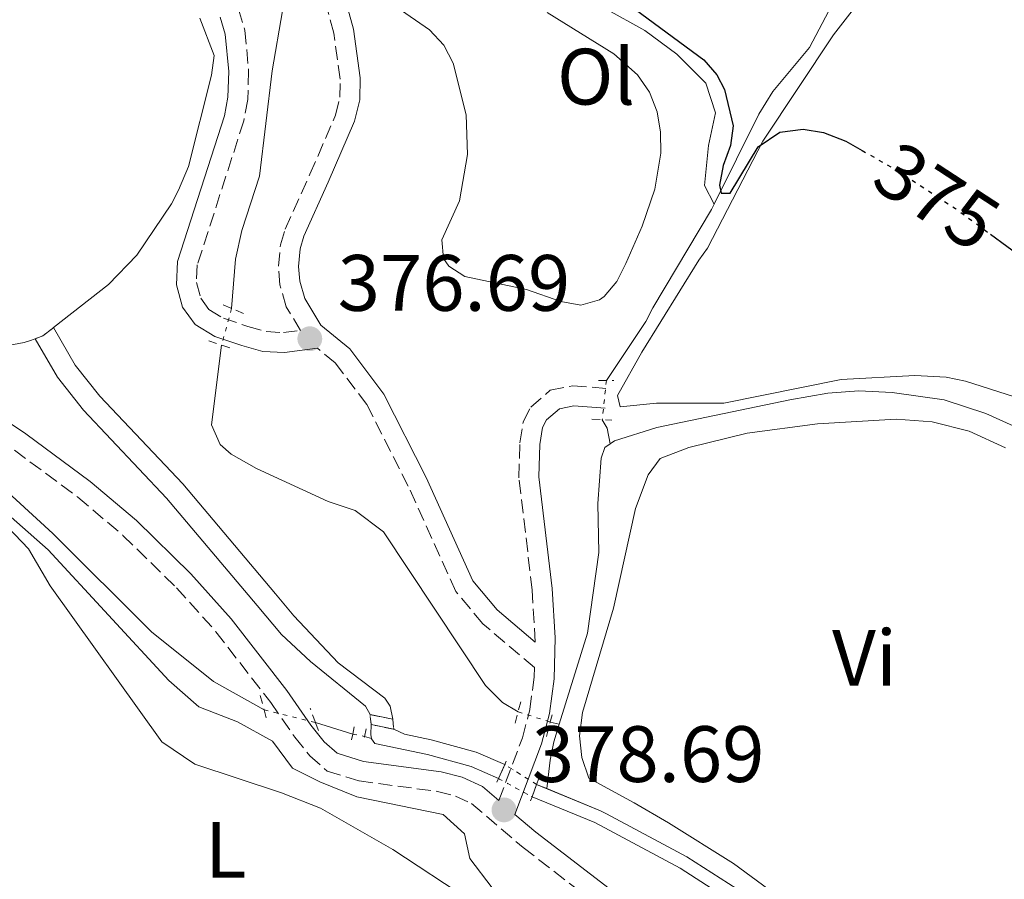
# Model space of a CAD drawing. Units: metres. Extents: x 605247 to 608737, y 4648254 to 4650619.
# Drawn here: x 607518 to 607641, y 4650353 to 4650461 of the extents above; entities that cross this region are included whole.
import ezdxf
from ezdxf.enums import TextEntityAlignment as Align

# ---------------------------------------------------------------- set-up
doc = ezdxf.new("R2010")
doc.units = ezdxf.units.M
doc.header["$MEASUREMENT"] = 0
for name, pattern in [('DGN Style 1', [1.045693079995523, 0.001739921930109024, -1.043953158065414]), ('DGN Style 2', [1.7399219301090239, 1.043953158065414, -0.6959687720436097]), ('DGN Style 3', [2.435890702152634, 1.739921930109024, -0.6959687720436097]), ('DGN Style 5', [1.217945351076317, 0.5219765790327072, -0.6959687720436097])]:
    doc.linetypes.add(name, pattern=pattern)
for name, color, linetype, lineweight in [('Acequia de obra', 4, 'Continuous', 0), ('Acequia de obra no vista', 4, 'DGN Style 5', 0), ('Acequia sin especificar', 4, 'Continuous', 0), ('Acequia sin especificar no vista', 4, 'DGN Style 5', 0), ('Balsa-alberca', 142, 'Continuous', 0), ('Camino', 7, 'DGN Style 3', 0), ('Canal de obra', 4, 'Continuous', 13), ('Canal de obra no visto', 4, 'DGN Style 1', 13), ('Cierre de canal-acequia', 4, 'DGN Style 5', 13), ('Cota de curva de nivel directora', 7, 'Continuous', 0), ('Cota de punto acotado terreno', 7, 'Continuous', 0), ('Curva de nivel directora', 30, 'Continuous', 30), ('Curva de nivel directora no vista', 30, 'DGN Style 5', 30), ('Curva de nivel intermedia', 30, 'Continuous', 0), ('Estanque', 4, 'Continuous', 0), ('Etiqueta de uso rústico', 92, 'Continuous', 0), ('Línea de cambio de uso (parcela vista)', 92, 'Continuous', 0), ('Margen derecho', 7, 'Continuous', 0), ('Pontón-alcantarilla (pasos de agua)', 1, 'DGN Style 2', 0), ('Punto acotado terreno (símbolo)', 7, 'Continuous', 0)]:
    doc.layers.add(name, color=color, linetype=linetype, lineweight=lineweight)
doc.styles.add('Style-Arial', font='arial.ttf')

# ---------------------------------------------------------------- blocks, each defined once
blk = doc.blocks.new('5PATER')
at = {"layer": 'Estanque', "linetype": 'Continuous', "lineweight": 0}
h = blk.add_hatch(color=51, dxfattribs=at)
edge = h.paths.add_edge_path()
edge.add_ellipse((0, 0), major_axis=(-0.1095731443231308, -0.1110710700762829), ratio=0.9994222409660317, start_angle=0, end_angle=360)

msp = doc.modelspace()

# ---------------------------------------------------------------- linework, layer by layer
at = {"layer": 'Acequia de obra', "color": 4, "linetype": 'Continuous', "lineweight": 0, "extrusion": (0.02541129749522173, -0.007835603518766833, 0.9996463721122116), "elevation": -20621.37584444187, "flags": 128}
msp.add_lwpolyline([(4622927.354507469, 789433.2536776762), (4622927.354507469, 789428.3649764167)], dxfattribs=at)
at = {"layer": 'Acequia de obra', "color": 4, "linetype": 'Continuous', "lineweight": 0, "extrusion": (0.01041361962651909, -0.002925174053646783, 0.9999414982302866), "elevation": -6898.144607822652, "flags": 128}
msp.add_lwpolyline([(607524.3282903187, 4650370.457549416), (607525.2183461959, 4650370.207548346)], dxfattribs=at)
at = {"layer": 'Acequia de obra', "color": 4, "linetype": 'Continuous', "lineweight": 0}
msp.add_polyline3d([(607392.9000000004, 4650396.34, 378.6300000000047), (607395.9699999997, 4650397.689999999, 378.6199999999953), (607417.8799999999, 4650406.5, 379.1499999999942), (607431.79, 4650412.630000001, 378.8099999999977), (607442.7999999998, 4650416.75, 378.6999999999971), (607455.04, 4650420.65, 378.929999999993), (607465.3899999997, 4650422.32, 378.5899999999965), (607472.0599999996, 4650422.66, 378.6999999999971), (607479.1799999997, 4650422.100000001, 378.4799999999959), (607486.2999999998, 4650420.66, 378.2599999999948), (607493.0899999999, 4650418.32, 378.3699999999953), (607501.7699999996, 4650413.539999999, 378.2599999999948), (607510.3399999999, 4650406.980000001, 378.3699999999953), (607522.1399999997, 4650396.189999999, 378.5899999999965), (607534.4900000002, 4650383.850000001, 378.3699999999953), (607542.2800000003, 4650377.619999999, 378.4799999999959), (607548.6299999999, 4650374.060000001, 378.4799999999959)], dxfattribs=at)
at = {"layer": 'Acequia de obra no vista', "color": 4, "linetype": 'DGN Style 5', "lineweight": 0, "extrusion": (0.001461569226023477, -0.000360293809195133, 0.9999988670012425), "elevation": -409.0470321562864, "flags": 128}
msp.add_lwpolyline([(607547.4279067982, 4650374.214459223), (607553.8779145249, 4650372.62445912)], dxfattribs=at)
at = {"layer": 'Acequia de obra no vista', "color": 4, "linetype": 'DGN Style 5', "lineweight": 0, "extrusion": (0.1497773868263314, -0.0297503027844966, 0.9882720545880606), "elevation": -46977.33165775926, "flags": 128}
msp.add_lwpolyline([(4679628.843965496, 306507.2962605465), (4679628.843965496, 306505.7900733073)], dxfattribs=at)
at = {"layer": 'Acequia sin especificar', "color": 4, "linetype": 'Continuous', "lineweight": 0, "extrusion": (-0.9013199612027728, -0.1671110088534134, 0.3996201174333274), "elevation": -1324618.849595782, "flags": 128}
msp.add_lwpolyline([(-4461716.18425074, 577867.7674165922), (-4461718.182503937, 577867.7019630588), (-4461719.334121511, 577866.7092511348)], dxfattribs=at)
at = {"layer": 'Acequia sin especificar', "color": 4, "linetype": 'Continuous', "lineweight": 0, "elevation": 377.3999999999942, "flags": 128}
msp.add_lwpolyline([(607584.5, 4650372.539999999), (607585.6399999997, 4650372.279999999)], dxfattribs=at)
at = {"layer": 'Acequia sin especificar', "color": 4, "linetype": 'Continuous', "lineweight": 0}
for points in [[(607605.0800000001, 4650437.5, 374.8000000000029), (607610.6699999999, 4650448.779999999, 374.6900000000023), (607612.4100000003, 4650451.609999999, 374.6300000000047), (607617.0300000003, 4650457.15, 374.570000000007), (607619.7999999998, 4650462.439999999, 374.5099999999948), (607621.6600000003, 4650465.279999999, 374.4499999999971), (607633.9199999999, 4650480.970000001, 374.4499999999971), (607639.0199999996, 4650488.430000001, 374.3899999999995), (607641.4400000004, 4650491.600000001, 373.8999999999942)], [(607544.5599999996, 4650424.41, 376.9799999999959), (607545.0300000003, 4650430.619999999, 376.8000000000029), (607545.8499999996, 4650434.199999999, 376.8000000000029), (607548.04, 4650441, 376.679999999993), (607549.6600000003, 4650454.220000001, 376.3800000000047), (607550.9299999997, 4650461.74, 376.4400000000023), (607551.0199999996, 4650463.84, 376.8000000000029)], [(607591.5499999998, 4650415.4, 375), (607596.4900000002, 4650422.77, 375.25), (607597.3700000001, 4650424.49, 375.179999999993), (607604.7300000006, 4650436.810000001, 374.8099999999977), (607605.0800000001, 4650437.5, 374.8000000000029)], [(607592.0199999996, 4650407.439999999, 375.9700000000012), (607592.5499999998, 4650407.83, 375.9400000000023), (607597.8899999997, 4650409.49, 375.8800000000047), (607614.5499999998, 4650412.970000001, 375.820000000007), (607619.3300000001, 4650413.800000001, 375.7599999999948), (607623.1799999997, 4650414.09, 375.7599999999948), (607627.3799999999, 4650413.890000001, 375.7599999999948), (607633.9000000004, 4650412.939999999, 375.6999999999971), (607639.1399999997, 4650411.26, 375.7599999999948), (607649.4199999999, 4650406.609999999, 375.7599999999948), (607652.8099999996, 4650405.57, 375.7599999999948), (607659.8899999997, 4650405.050000001, 375.5800000000018), (607667.3300000001, 4650405.380000001, 375.5800000000018), (607671.8399999999, 4650405.130000001, 375.5200000000041), (607682.6799999997, 4650403.880000001, 375.4600000000065), (607711.7000000002, 4650397.779999999, 375.3300000000018), (607712.9800000006, 4650399.01, 375.2100000000065), (607720.2999999998, 4650408.119999999, 375.0899999999965), (607729.9000000004, 4650421.26, 374.3000000000029), (607730.4199999999, 4650421.75, 374.3000000000029)], [(607580.4699999997, 4650373.83, 377.6499999999942), (607578.5099999999, 4650375.01, 377.6499999999942), (607576.4000000004, 4650377.109999999, 377.5299999999988), (607563.5800000001, 4650396.390000001, 377.3500000000058), (607560.0499999998, 4650399.060000001, 377.3500000000058), (607556.6799999997, 4650400.210000001, 377.3500000000058), (607547.6600000003, 4650404.34, 377.2299999999959), (607544.5199999996, 4650406.130000001, 377.2299999999959), (607543.1299999999, 4650407.350000001, 377.2299999999959), (607542.0499999998, 4650409.810000001, 377.1699999999983), (607543.29, 4650419.82, 376.9799999999959)], [(607585.6399999997, 4650372.279999999, 377.3999999999942), (607589.1699999999, 4650383.699999999, 377.0399999999936), (607590.5899999999, 4650393.810000001, 376.7299999999959), (607590.4800000006, 4650399.939999999, 376.3699999999953), (607590.8799999999, 4650405.640000001, 376.0599999999977), (607591.3600000005, 4650406.960000001, 376), (607592.0199999996, 4650407.439999999, 375.9700000000012)], [(607584.0800000001, 4650364.189900001, 378.6499999999942), (607584.5, 4650367.76, 378.6499999999942), (607584.9600000001, 4650370.060000001, 377.4700000000012), (607585.6399999997, 4650372.279999999, 377.3999999999942)]]:
    msp.add_polyline3d(points, dxfattribs=at)
at = {"layer": 'Acequia sin especificar no vista', "color": 4, "linetype": 'DGN Style 5', "lineweight": 0, "flags": 128}
for points, elevation in [([(607544.5599999996, 4650424.41), (607543.29, 4650419.82)], 376.9799999999959), ([(607591.5499999998, 4650415.4), (607591.0300000003, 4650410.460000001)], 375)]:
    msp.add_lwpolyline(points, dxfattribs=dict(at, elevation=elevation))
at = {"layer": 'Acequia sin especificar no vista', "color": 4, "linetype": 'DGN Style 5', "lineweight": 0, "extrusion": (0.05617124699928651, -0.01798037435900512, 0.9982592334401196), "elevation": -49109.91712089924, "flags": 128}
msp.add_lwpolyline([(4614228.583740698, 837623.8546773263), (4614228.583740698, 837619.6158685309)], dxfattribs=at)
at = {"layer": 'Balsa-alberca', "color": 142, "linetype": 'Continuous', "lineweight": 0, "flags": 128}
for points, elevation in [([(607540.5700000003, 4650460.810000001), (607542.3499999996, 4650456.140000001), (607542.04, 4650453.66), (607539.1299999999, 4650442.230000001), (607537.8799999999, 4650439.24), (607537.0199999996, 4650437.560000001), (607532.6799999997, 4650431.100000001), (607529.1200000001, 4650427.430000001), (607522.2199999997, 4650422.02), (607522.2199999997, 4650422.02), (607522.0999999996, 4650421.92), (607520.8899999997, 4650420.970000001), (607519.9199999999, 4650420.619999999), (607519.2000000002, 4650420.369999999), (607518.54, 4650420.130000001), (607515.8600000005, 4650419.66), (607513.0499999998, 4650419.74), (607510.5499999998, 4650420.300000001), (607498.3099999996, 4650425.430000001), (607486.4600000001, 4650429.42), (607472.8200000003, 4650434.859999999), (607467.3700000001, 4650436.310000001), (607464.7000000002, 4650436.640000001), (607446.4000000004, 4650436.560000001)], 377.4400000000028), ([(607540.5700000003, 4650460.810000001), (607542.3499999996, 4650456.140000001), (607542.04, 4650453.66), (607539.1299999999, 4650442.230000001), (607537.8799999999, 4650439.24), (607537.0199999996, 4650437.560000001), (607532.6799999997, 4650431.100000001), (607529.1200000001, 4650427.430000001), (607522.2199999997, 4650422.02)], 377.4400000000026), ([(607519.9199999999, 4650420.619999999), (607519.2000000002, 4650420.369999999), (607518.54, 4650420.130000001), (607515.8600000005, 4650419.66), (607513.0499999998, 4650419.74), (607510.5499999998, 4650420.300000001), (607498.3099999996, 4650425.430000001), (607486.4600000001, 4650429.42), (607472.8200000003, 4650434.859999999), (607467.3700000001, 4650436.310000001), (607464.7000000002, 4650436.640000001), (607446.4000000004, 4650436.560000001)], 377.4400000000026)]:
    msp.add_lwpolyline(points, dxfattribs=dict(at, elevation=elevation))
at = {"layer": 'Camino', "color": 7, "linetype": 'DGN Style 3', "lineweight": 0}
for points in [[(607545.4200000021, 4650461.960000004, 377.8399999999965), (607546.229999999, 4650459.32, 377.9999999999999), (607546.6900000017, 4650454.220000001, 378.2200000000012), (607546.589999999, 4650450.63, 378.1000000000058), (607546.1000000016, 4650447.970000001, 377.9999999999999), (607540.2399999988, 4650429.870000003, 378.1100000000007), (607540.1400000004, 4650427.670000004, 378.1100000000007), (607540.6900000003, 4650425.690000002, 377.7700000000041), (607541.7099999995, 4650424.270000001, 377.6300000000047), (607543.52, 4650423.2, 377.2700000000042), (607546.5799999977, 4650422.16, 376.9700000000011), (607548.870000001, 4650421.510000003, 376.929999999993), (607551.0700000004, 4650421.390000002, 376.8800000000046), (607553.2099999995, 4650421.670000004, 376.8099999999976), (607551.4100000003, 4650424.630000001, 376.9900000000054), (607550.61, 4650427.359999999, 376.8999999999941), (607550.4200000024, 4650429.710000001, 376.8800000000046), (607550.6900000004, 4650432.390000001, 377.2599999999948), (607551.2800000005, 4650434.370000001, 377.550000000003), (607554.3799999985, 4650441.260000003, 378.3600000000007), (607557.6000000016, 4650448.680000001, 378.3300000000018), (607558.1299999993, 4650450.899999999, 378.2599999999948), (607558.1700000016, 4650453.190000001, 378.1600000000034), (607557.359999998, 4650458.949999999, 377.4900000000052), (607555.9499999998, 4650464.210000001, 377.0500000000029)], [(607578.0599999981, 4650362.680000001, 379.1000000000058), (607581.0199999998, 4650370.559999999, 377.8500000000059), (607581.9499999996, 4650374.100000001, 377.4400000000023), (607582.4899999981, 4650378.190000002, 377.2200000000012), (607582.5199999994, 4650379.370000003, 377.2299999999959), (607576.0599999975, 4650384.870000001, 377.0599999999978), (607572.66, 4650388.920000004, 377), (607566.69, 4650402.13, 376.9900000000054), (607561.5199999999, 4650412.350000002, 376.8800000000046), (607557.5599999991, 4650417.59, 376.7700000000041), (607555.3099999984, 4650419.430000002, 376.7500000000001)], [(607582.62, 4650382.570000002, 377.1900000000023), (607582.249999999, 4650389.070000002, 376.5800000000018), (607580.579999997, 4650403.170000004, 376.4400000000023), (607580.6999999977, 4650407.580000003, 376.4400000000023), (607581.1400000004, 4650410.289999999, 376.6000000000058), (607582.0599999991, 4650412.04, 376.6600000000035), (607584.5100000009, 4650414.149999999, 376.3399999999965), (607587.3200000006, 4650414.730000001, 375.9900000000054), (607591.61, 4650414.38, 375.7700000000042)], [(607517.3199999993, 4650406.649999999, 378.0299999999988), (607525.280000001, 4650400.739999998, 378.4700000000012), (607530.9299999992, 4650395.950000001, 378.7599999999949), (607537.6399999993, 4650389.38, 378.6600000000035), (607542.5900000002, 4650383.870000003, 378.479999999996), (607549.4600000011, 4650375, 378.4400000000023), (607552.4699999974, 4650370.649999999, 378.8899999999995), (607554.3500000017, 4650368.309999999, 378.6600000000035), (607556.530000001, 4650366.390000001, 378.7400000000054), (607560.5499999998, 4650365.15, 378.770000000004), (607570.3700000013, 4650363.830000004, 379.2200000000012), (607572.6099999987, 4650363.25, 379.0899999999966), (607574.6400000005, 4650362.309999999, 378.8899999999995), (607581.109999999, 4650356.800000002, 379.2200000000012), (607591.4299999989, 4650348.84, 379.7799999999988), (607602.7999999992, 4650339.79, 380.8899999999994), (607605.9699999987, 4650336.260000003, 381.300000000003), (607611.2800000019, 4650327.460000004, 382.429999999993), (607613.2699999989, 4650323.07, 382.979999999996), (607616.7199999979, 4650312.790000001, 383.7899999999936)]]:
    msp.add_polyline3d(points, dxfattribs=at)
at = {"layer": 'Canal de obra', "color": 4, "linetype": 'Continuous', "lineweight": 13}
for points in [[(607564.75, 4650372.9, 377.8800000000047), (607564.75, 4650372.9, 378.0899999999965), (607561.9199999999, 4650373.470000001, 377.8699999999953), (607561.3399999999, 4650374.529999999, 377.679999999993), (607554.4400000004, 4650380.119999999, 377.5599999999977), (607550.8200000003, 4650383.52, 377.5399999999936), (607547.7599999999, 4650387.15, 377.5399999999936), (607536.4100000003, 4650400.609999999, 377.5399999999936), (607525.9900000002, 4650411.640000001, 378.0099999999948), (607522.7199999997, 4650415.789999999, 377.9400000000023), (607519.9199999999, 4650420.619999999, 377.4400000000023), (607520.8899999997, 4650420.970000001, 377.4400000000023), (607522.0999999996, 4650421.92, 377.4400000000023), (607522.2199999997, 4650422.02, 377.4400000000023), (607524.9500000002, 4650417.310000001, 377.9400000000023), (607528.0300000003, 4650413.4, 378.0099999999948), (607538.4199999999, 4650402.4, 377.5399999999936), (607550.04, 4650388.619999999, 377.5399999999936), (607552.3700000001, 4650385.859999999, 377.5399999999936), (607557.9000000004, 4650379.970000001, 377.6699999999983), (607563.7699999996, 4650375.52, 377.929999999993), (607564.4400000004, 4650374.52, 377.929999999993)], [(607578.7999999998, 4650367.210000001, 378.5399999999936), (607578.0199999996, 4650365.439999999, 378.7799999999988), (607574.5899999999, 4650366.949999999, 378.320000000007), (607569.0999999996, 4650368.449999999, 377.9799999999959), (607562.5199999996, 4650369.859999999, 377.9799999999959), (607562.1100000005, 4650370.449999999, 378.1100000000006), (607562.0099999999, 4650370.970000001, 378.0099999999948), (607562.0700000003, 4650372.220000001, 377.9199999999983), (607564.8899999997, 4650371.640000001, 377.9799999999959), (607566.2400000002, 4650371.029999999, 377.9799999999959), (607569.5599999996, 4650370.32, 377.9799999999959), (607575.2300000006, 4650368.76, 378.320000000007)]]:
    msp.add_polyline3d(points, close=True, dxfattribs=at)
for points in [[(607522.2199999997, 4650422.02, 377.4400000000023), (607524.9500000002, 4650417.310000001, 377.9400000000023), (607528.0300000003, 4650413.4, 378.0099999999948), (607538.4199999999, 4650402.4, 377.5399999999936), (607550.04, 4650388.619999999, 377.5399999999936), (607552.3700000001, 4650385.859999999, 377.5399999999936), (607557.9000000004, 4650379.970000001, 377.6699999999983), (607563.7699999996, 4650375.52, 377.929999999993), (607564.4400000004, 4650374.52, 377.929999999993), (607564.75, 4650372.9, 377.8800000000047)], [(607561.9199999999, 4650373.470000001, 377.8399999999965), (607561.3399999999, 4650374.529999999, 377.679999999993), (607554.4400000004, 4650380.119999999, 377.5599999999977), (607550.8200000003, 4650383.52, 377.5399999999936), (607547.7599999999, 4650387.15, 377.5399999999936), (607536.4100000003, 4650400.609999999, 377.5399999999936), (607525.9900000002, 4650411.640000001, 378.0099999999948), (607522.7199999997, 4650415.789999999, 377.9400000000023), (607519.9199999999, 4650420.619999999, 377.4400000000023)], [(607562.0700000003, 4650372.220000001, 377.9199999999983), (607562.0099999999, 4650370.970000001, 378.0099999999948), (607562.1100000005, 4650370.449999999, 378.1100000000006), (607562.5199999996, 4650369.859999999, 377.9799999999959), (607569.0999999996, 4650368.449999999, 377.9799999999959), (607574.5899999999, 4650366.949999999, 378.320000000007), (607578.0199999996, 4650365.439999999, 378.5399999999936)], [(607578.7999999998, 4650367.210000001, 378.5399999999936), (607575.2300000006, 4650368.76, 378.320000000007), (607569.5599999996, 4650370.32, 377.9799999999959), (607566.2400000002, 4650371.029999999, 377.9799999999959), (607564.8899999997, 4650371.640000001, 378.0399999999936)], [(607641.4800000006, 4650344.210000001, 378.5599999999977), (607630.2999999998, 4650337.730000001, 378.5599999999977), (607625.7599999999, 4650337.180000001, 378.6199999999953), (607623.2999999998, 4650338.33, 378.6199999999953), (607607.9900000002, 4650349.58, 378.5), (607600.79, 4650354.199999999, 378.4400000000023), (607590.1100000005, 4650359.92, 378.4400000000023), (607582.2199999997, 4650363.17, 378.5), (607582.79, 4650364.720000001, 378.6100000000006), (607590.8200000003, 4650361.42, 378.6000000000058), (607591.5800000001, 4650361.02, 378.6000000000058), (607601.6299999999, 4650355.630000001, 378.6000000000058), (607608.9299999997, 4650350.939999999, 378.6600000000035), (607620.7699999996, 4650342.07, 378.7899999999936), (607624.1200000001, 4650339.77, 378.7899999999936), (607626.0300000003, 4650338.880000001, 378.7899999999936), (607629.7599999999, 4650339.34, 378.7200000000012), (607640.7199999997, 4650345.680000001, 378.7200000000012), (607643.3300000001, 4650346.869999999, 378.7200000000012)], [(607582.79, 4650364.720000001, 378.6600000000035), (607584.0800000001, 4650364.189900001, 378.6503999999986), (607590.8200000003, 4650361.42, 378.6000000000058), (607591.5800000001, 4650361.02, 378.6000000000058), (607601.6299999999, 4650355.630000001, 378.6000000000058), (607608.9299999997, 4650350.939999999, 378.6600000000035), (607620.7699999996, 4650342.07, 378.7899999999936), (607624.1200000001, 4650339.77, 378.7899999999936), (607626.0300000003, 4650338.880000001, 378.7899999999936), (607629.7599999999, 4650339.34, 378.7200000000012), (607640.7199999997, 4650345.680000001, 378.7200000000012), (607643.3300000001, 4650346.869999999, 378.7200000000012)], [(607582.2199999997, 4650363.17, 378.5), (607590.1100000005, 4650359.92, 378.4400000000023), (607600.79, 4650354.199999999, 378.4400000000023), (607607.9900000002, 4650349.58, 378.5), (607623.2999999998, 4650338.33, 378.6199999999953), (607625.7599999999, 4650337.180000001, 378.6199999999953), (607630.2999999998, 4650337.730000001, 378.5599999999977), (607641.4800000006, 4650344.210000001, 378.5599999999977)]]:
    msp.add_polyline3d(points, dxfattribs=at)
at = {"layer": 'Canal de obra no visto', "color": 4, "linetype": 'DGN Style 5', "lineweight": 0, "extrusion": (-0.007555738816231903, 0.06296448997513888, 0.9979871661565151), "elevation": 288594.894021119, "flags": 128}
msp.add_lwpolyline([(-1157303.932723184, -4535686.73860115), (-1157303.932723184, -4535688.000108186)], dxfattribs=at)
at = {"layer": 'Canal de obra no visto', "color": 4, "linetype": 'DGN Style 5', "lineweight": 0, "extrusion": (-0.01382759210415173, 0.1244483292011059, 0.9921297349921806), "elevation": 570704.8860114997, "flags": 128}
msp.add_lwpolyline([(-1117396.497890683, -4518940.603379793), (-1117396.497890683, -4518939.325569165)], dxfattribs=at)
at = {"layer": 'Canal de obra no visto', "color": 4, "linetype": 'DGN Style 5', "lineweight": 0, "extrusion": (-0.02163833190418259, 0.01350362066136316, 0.999674664489122), "elevation": 50028.21985503253, "flags": 128}
msp.add_lwpolyline([(-4266836.747731097, -1945931.747142724), (-4266836.747731097, -1945936.451885012)], dxfattribs=at)
at = {"layer": 'Canal de obra no visto', "color": 4, "linetype": 'DGN Style 5', "lineweight": 0, "extrusion": (0.007370457630741644, -0.003983556860809647, 0.9999649031986324), "elevation": -13668.34038554737, "flags": 128}
msp.add_lwpolyline([(607558.7265522656, 4650347.889081777), (607562.9267330033, 4650345.619063767)], dxfattribs=at)
at = {"layer": 'Canal de obra no visto', "color": 4, "linetype": 'DGN Style 1', "lineweight": 13}
for points in [[(607564.8899999997, 4650371.640000001, 378.0399999999936), (607564.8899999997, 4650371.640000001, 377.9799999999959), (607562.0700000003, 4650372.220000001, 378.320000000007), (607561.9199999999, 4650373.470000001, 377.8399999999965), (607564.75, 4650372.9, 378.0899999999965)], [(607582.79, 4650364.720000001, 378.6600000000035), (607582.79, 4650364.720000001, 378.6100000000006), (607582.2199999997, 4650363.17, 378.7100000000065), (607578.0199999996, 4650365.439999999, 378.5399999999936), (607578.7999999998, 4650367.210000001, 378.5399999999936)]]:
    msp.add_polyline3d(points, close=True, dxfattribs=at)
at = {"layer": 'Cierre de canal-acequia', "color": 4, "linetype": 'DGN Style 5', "lineweight": 13, "elevation": 377.4400000000023, "flags": 128}
msp.add_lwpolyline([(607522.2199999997, 4650422.02), (607522.0999999996, 4650421.92), (607520.8899999997, 4650420.970000001), (607519.9199999999, 4650420.619999999)], dxfattribs=at)
at = {"layer": 'Curva de nivel directora', "color": 30, "linetype": 'Continuous', "lineweight": 30, "elevation": 375, "flags": 128}
for points in [[(607577.8999999993, 4650474.710000002), (607603.7600000004, 4650455.600000001), (607605.3899999998, 4650453.740000002), (607606.3699999988, 4650451.900000002), (607607.4599999996, 4650447.34), (607607.110000001, 4650444.850000001), (607606.1900000002, 4650442.34), (607605.7299999995, 4650439.900000001), (607605.9399999997, 4650438.859999999), (607607.0799999996, 4650438.859999999), (607610.589999999, 4650444.670000001), (607613.28, 4650446.54), (607616.2300000006, 4650446.890000001), (607618.7699999996, 4650446.49), (607621.5900000005, 4650445.390000001), (607623.6, 4650444.240000002)], [(607639.6900000009, 4650433.740000002), (607647.8799999984, 4650427.699999999)]]:
    msp.add_lwpolyline(points, dxfattribs=at)
at = {"layer": 'Curva de nivel directora no vista', "color": 30, "linetype": 'DGN Style 5', "lineweight": 30, "elevation": 375, "flags": 128}
msp.add_lwpolyline([(607623.6, 4650444.240000002), (607628.0999999993, 4650441.670000002), (607635.3099999999, 4650436.960000002), (607639.6900000009, 4650433.740000002)], dxfattribs=at)
at = {"layer": 'Curva de nivel intermedia', "color": 30, "linetype": 'Continuous', "lineweight": 0, "elevation": 380.0000000000001, "flags": 128}
msp.add_lwpolyline([(607511.1400000012, 4650403.309999999), (607521.5500000004, 4650394.130000002), (607536.6900000017, 4650377.73), (607540.4500000011, 4650374.439999999), (607545.2900000003, 4650372.550000001), (607549.6700000013, 4650370.15), (607552.2100000004, 4650366.75), (607555.6200000013, 4650365.05), (607560.2500000005, 4650363.160000001), (607571.0900000011, 4650360.939999999), (607573.7400000019, 4650358.519999999), (607574.4400000015, 4650355.409999999), (607577.2100000009, 4650351.75)], dxfattribs=at)
at = {"layer": 'Línea de cambio de uso (parcela vista)', "color": 92, "linetype": 'Continuous', "lineweight": 0}
for points in [[(607643.7800000003, 4650413, 374.7299999999959), (607636.5700000003, 4650415.279999999, 375.320000000007), (607634.1399999997, 4650415.789999999, 375.4600000000065), (607630.2400000002, 4650416.01, 375.5), (607620.9900000002, 4650415.49, 375.2799999999988), (607606.2800000003, 4650412.539999999, 375.7200000000012), (607597.8399999999, 4650412.529999999, 375.7200000000012), (607593.29, 4650412.08, 375.7599999999948), (607592.9400000004, 4650413.51, 374.9499999999971), (607596, 4650418.939999999, 375.0899999999965), (607603.1200000001, 4650430.49, 374.9499999999971), (607604.2199999997, 4650431.970000001, 374.9100000000035), (607611.1500000004, 4650445.380000001, 374.8099999999977), (607620.0199999996, 4650458.720000001, 374.8099999999977), (607637.3300000001, 4650481.029999999, 374.3600000000006), (607646.0499999998, 4650493.199999999, 373.4600000000065)], [(607568.4199999999, 4650480.289999999, 374.8399999999965), (607570.7800000003, 4650478.460000001, 374.8500000000058), (607579.4299999997, 4650472.26, 374.9700000000012), (607591.4000000004, 4650462.039999999, 374.9700000000012), (607596.3700000001, 4650459.289999999, 375.0399999999936), (607600.3799999999, 4650456.310000001, 375.1000000000058), (607604.0300000003, 4650452.689999999, 375.1000000000058), (607605.2400000002, 4650448.939999999, 375.1000000000058), (607604.3700000001, 4650444.850000001, 375.1000000000058), (607603.8300000001, 4650439.850000001, 375.179999999993), (607605.0800000001, 4650437.5, 374.8000000000029)], [(607584.1399999997, 4650461.560000001, 375.9900000000052), (607592.4699999997, 4650456.350000001, 376.4600000000065), (607595.4400000004, 4650453.74, 376.6600000000035), (607596.9699999997, 4650451.529999999, 376.7400000000052), (607597.9100000003, 4650449.09, 376.8000000000029), (607598.3399999999, 4650446.52, 376.8500000000058), (607598.3600000005, 4650443.91, 376.8800000000047), (607597.6200000001, 4650439.4, 376.8800000000047), (607596.0300000003, 4650434.720000001, 376.5599999999977), (607593.9699999997, 4650430.07, 376.4700000000012), (607592.8399999999, 4650427.789999999, 376.570000000007), (607591.25, 4650425.91, 376.6499999999942), (607590.6699999999, 4650425.49, 376.6600000000035), (607588.3399999999, 4650424.850000001, 376.6300000000047), (607585.8200000003, 4650425.300000001, 376.5299999999988), (607581.54, 4650426.789999999, 376.4400000000023), (607573.7999999998, 4650428.42, 377.5099999999948), (607571.8099999996, 4650429.730000001, 377.7700000000041), (607571.1100000005, 4650430.699999999, 377.7700000000041), (607570.9100000003, 4650433.02, 377.6499999999942), (607573.1200000001, 4650437.9, 377.3600000000006), (607574.1500000004, 4650443.74, 377.1100000000006), (607573.9800000006, 4650448.720000001, 377.2899999999936), (607572.3399999999, 4650455.189999999, 377.3600000000006), (607571.1500000004, 4650457.430000001, 377.3600000000006), (607569.3600000005, 4650459.380000001, 377.3300000000018), (607565.2000000002, 4650462.26, 377.2299999999959)], [(607641.5700000003, 4650406.939999999, 378.6300000000047), (607637.0300000003, 4650409.02, 378.6300000000047), (607632.4100000003, 4650410.199999999, 378.6300000000047), (607627.8600000005, 4650410.52, 378.6300000000047), (607618, 4650409.939999999, 378.6300000000047), (607609.2000000002, 4650408.779999999, 378.6300000000047), (607601.8700000001, 4650406.960000001, 378.6300000000047), (607598.2999999998, 4650405.600000001, 378.6300000000047), (607596.7699999996, 4650403.529999999, 378.6300000000047), (607595.2100000001, 4650399.310000001, 378.6300000000047), (607592.4400000004, 4650386.83, 378.6300000000047), (607588.54, 4650373.720000001, 378.6300000000047), (607588.1799999997, 4650370.800000001, 378.570000000007), (607588.4600000001, 4650368.09, 378.5099999999948), (607589.3399999999, 4650365.52, 378.4600000000065), (607595.0300000003, 4650362.41, 377.6900000000023), (607599.3399999999, 4650359.880000001, 377.5599999999977), (607607.5, 4650354.789999999, 377.6699999999983), (607615.54, 4650348.869999999, 377.5800000000018)], [(607515.6399999997, 4650397.91, 380.9600000000065), (607519.0800000001, 4650394.26, 381.0200000000041), (607521.8099999996, 4650389.619999999, 381.0200000000041), (607535.79, 4650370.039999999, 380.8999999999942), (607539.9600000001, 4650367.27, 380.7799999999988), (607550.8099999996, 4650363.67, 380.8399999999965), (607555.6799999997, 4650361.730000001, 380.8399999999965), (607564.79, 4650356.57, 380.9499999999971), (607574.4400000004, 4650350.180000001, 381.0800000000018), (607578.9100000003, 4650347.92, 381.0800000000018), (607583.7699999996, 4650346.01, 381.1999999999971), (607594.2000000002, 4650342.640000001, 381.4499999999971), (607598.5099999999, 4650340.109999999, 381.5500000000029), (607599.5, 4650339.210000001, 381.570000000007), (607600.5499999998, 4650337.680000001, 381.6300000000047), (607604, 4650334.430000001, 382.0599999999977), (607604.6399999997, 4650332.600000001, 382.179999999993), (607604.2800000003, 4650331.17, 382.2400000000052), (607601.6799999997, 4650330.380000001, 382.2400000000052), (607596.7400000002, 4650331.730000001, 382.179999999993), (607592.2599999999, 4650330.960000001, 382.179999999993), (607577.9900000002, 4650324.930000001, 382.4799999999959), (607575.0300000003, 4650323.689999999, 382.0599999999977), (607565.8600000005, 4650322.99, 383.1999999999971)]]:
    msp.add_polyline3d(points, dxfattribs=at)
at = {"layer": 'Margen derecho', "color": 7, "linetype": 'Continuous', "lineweight": 0}
for points in [[(607582.62, 4650382.570000002, 377.1900000000023), (607577.839999999, 4650386.63, 377.0599999999978), (607574.7899999979, 4650390.260000003, 377), (607568.9400000008, 4650403.210000001, 376.9900000000054), (607563.6499999978, 4650413.680000001, 376.8800000000046), (607559.3699999996, 4650419.34, 376.7700000000041), (607555.7499999988, 4650422.300000002, 376.6600000000035), (607553.7199999992, 4650425.649999998, 376.9900000000054), (607553.0899999988, 4650427.82, 376.8999999999941), (607552.9300000002, 4650429.690000003, 376.8800000000046), (607553.1499999971, 4650431.91, 377.2599999999948), (607553.6299999976, 4650433.489999998, 377.550000000003), (607556.6700000018, 4650440.239999998, 378.3600000000007), (607559.98, 4650447.890000002, 378.3300000000018), (607560.6200000015, 4650450.59, 378.2599999999948), (607560.6700000005, 4650453.340000002, 378.1600000000034), (607559.8199999989, 4650459.45, 377.4900000000052), (607558.3399999993, 4650464.930000001, 377.0500000000029), (607557.8500000021, 4650466.41, 376.9900000000054)], [(607555.3099999984, 4650419.430000002, 376.7500000000001), (607551.1700000011, 4650418.88, 376.8800000000046), (607548.4499999986, 4650419.030000002, 376.929999999993), (607545.8400000001, 4650419.770000001, 376.9700000000011), (607542.4699999974, 4650420.920000002, 377.2700000000042), (607539.9899999985, 4650422.390000001, 377.6300000000047), (607538.4100000004, 4650424.59, 377.7700000000041), (607537.629999998, 4650427.38, 378.1100000000007), (607537.7600000021, 4650430.31, 378.1100000000007), (607543.670000002, 4650448.590000002, 377.9999999999999), (607544.1000000011, 4650450.899999999, 378.1000000000058), (607544.1900000006, 4650454.140000002, 378.2200000000012), (607543.7600000014, 4650458.830000003, 377.9999999999999), (607543.1099999987, 4650460.940000001, 377.8399999999965)], [(607443.1900000017, 4650429.290000001, 377.7400000000051), (607451.1099999987, 4650431.120000001, 378.2200000000012), (607456.2399999985, 4650431.7, 378.2599999999948), (607461.4200000018, 4650431.56, 378.2400000000052), (607466.7899999986, 4650430.870000001, 378.1799999999931), (607477.6799999983, 4650428.440000001, 377.9999999999999), (607492.0599999973, 4650423.739999998, 378.0899999999965), (607502.1700000013, 4650419.030000002, 378.0899999999965), (607510.8700000007, 4650413.960000002, 378.0099999999949), (607518.7499999999, 4650408.7, 378.0299999999988), (607526.839999999, 4650402.700000001, 378.4700000000012), (607532.6099999979, 4650397.800000002, 378.7599999999949), (607539.4499999997, 4650391.109999999, 378.6600000000035), (607544.5100000004, 4650385.470000001, 378.479999999996), (607551.4799999995, 4650376.480000001, 378.4400000000023), (607554.4699999979, 4650372.149999999, 378.8899999999995), (607556.1599999999, 4650370.040000001, 378.6600000000035), (607557.7800000005, 4650368.620000001, 378.7400000000054), (607561.0799999974, 4650367.600000001, 378.770000000004), (607570.8500000018, 4650366.29, 379.2200000000012), (607573.4600000002, 4650365.620000003, 379.0899999999966), (607575.9999999994, 4650364.440000001, 378.8899999999995), (607578.0599999981, 4650362.680000001, 379.1000000000058)], [(607619.3500000008, 4650312.430000001, 383.8300000000017), (607615.6000000001, 4650323.980000001, 382.979999999996), (607613.4999999991, 4650328.63, 382.429999999993), (607607.9899999971, 4650337.760000003, 381.300000000003), (607604.5199999983, 4650341.620000003, 380.8899999999994), (607592.9699999989, 4650350.809999999, 379.7799999999988), (607582.6900000017, 4650358.739999999, 379.2200000000012), (607580.0799999987, 4650360.960000001, 379.2400000000052), (607583.3999999979, 4650369.800000002, 377.8500000000059), (607584.4100000004, 4650373.61, 377.4400000000023), (607584.9800000003, 4650377.980000002, 377.2200000000012), (607585.1299999979, 4650383.100000003, 376.9400000000024), (607584.739999999, 4650389.300000001, 376.5800000000018), (607583.0899999995, 4650403.289999999, 376.4400000000023), (607583.19, 4650407.340000002, 376.4400000000023), (607583.5399999986, 4650409.489999999, 376.6000000000058), (607584.0500000005, 4650410.45, 376.6600000000035), (607585.6499999987, 4650411.830000003, 376.3399999999965), (607587.4699999981, 4650412.210000002, 375.9900000000054), (607591.4099999988, 4650411.890000002, 375.7700000000042)]]:
    msp.add_polyline3d(points, dxfattribs=at)
at = {"layer": 'Pontón-alcantarilla (pasos de agua)', "color": 1, "linetype": 'DGN Style 2', "lineweight": 0, "flags": 128}
for points, elevation in [([(607546.04, 4650423.779999999), (607543.0599999996, 4650425.039999999)], 377.0299999999988), ([(607541.6900000004, 4650420.359999999), (607544.9000000004, 4650419.27)], 377.4799999999959), ([(607589.7100000001, 4650410.529999999), (607592.2100000001, 4650410.4)], 375.320000000007), ([(607555.0800000001, 4650372.470000001), (607554.4199999999, 4650374.24)], 378.4700000000012), ([(607584.04, 4650370.730000001), (607584.79, 4650373.66)], 377.5899999999965), ([(607555.4500000002, 4650371.460000001), (607555.0800000001, 4650372.470000001)], 378.4700000000012)]:
    msp.add_lwpolyline(points, dxfattribs=dict(at, elevation=elevation))
at = {"layer": 'Pontón-alcantarilla (pasos de agua)', "color": 1, "linetype": 'DGN Style 2', "lineweight": 0, "extrusion": (0.05632071802094078, 0, 0.9984127286456267), "elevation": 34594.65974084642, "flags": 128}
msp.add_lwpolyline([(4650415.400000001, -606604.9906487821), (4650415.400000001, -606606.943748882)], dxfattribs=at)
at = {"layer": 'Pontón-alcantarilla (pasos de agua)', "color": 1, "linetype": 'DGN Style 2', "lineweight": 0, "extrusion": (-0.02680508223704456, 0.09703439761629869, 0.99492000344023), "elevation": 435337.4119353097, "flags": 128}
msp.add_lwpolyline([(-1823871.552096833, -4298730.56900167), (-1823871.552096833, -4298728.681622536)], dxfattribs=at)
at = {"layer": 'Pontón-alcantarilla (pasos de agua)', "color": 1, "linetype": 'DGN Style 2', "lineweight": 0, "extrusion": (0.004678727447938841, 0.01755898890073309, 0.9998348820771618), "elevation": 84876.05726517414, "flags": 128}
msp.add_lwpolyline([(610254.8537117024, -4649250.276047322), (610254.8537117026, -4649246.974199354)], dxfattribs=at)
at = {"layer": 'Pontón-alcantarilla (pasos de agua)', "color": 1, "linetype": 'DGN Style 2', "lineweight": 0, "extrusion": (-0.02754019742353606, 0.1009807239505007, 0.9945071296457886), "elevation": 453242.5310632589, "flags": 128}
msp.add_lwpolyline([(-1809735.295798381, -4302850.653480758), (-1809735.295798381, -4302849.507007906)], dxfattribs=at)
at = {"layer": 'Pontón-alcantarilla (pasos de agua)', "color": 1, "linetype": 'DGN Style 2', "lineweight": 0, "extrusion": (-3.556020839654471e-15, 0.3387194682804986, 0.9408874118659344), "elevation": 1575527.562190457, "flags": 128}
msp.add_lwpolyline([(-607562.0700000491, -4375348.537939793), (-607561.910000049, -4375349.866472819), (-607561.9200000487, -4375349.866472819)], dxfattribs=at)
at = {"layer": 'Pontón-alcantarilla (pasos de agua)', "color": 1, "linetype": 'DGN Style 2', "lineweight": 0, "extrusion": (-0.07449181738729367, 0.01500365228486194, 0.9971087501172845), "elevation": 24890.97242592013, "flags": 128}
msp.add_lwpolyline([(-4678785.049091242, -321642.7853084335), (-4678785.049091242, -321645.6805113627)], dxfattribs=at)
at = {"layer": 'Pontón-alcantarilla (pasos de agua)', "color": 1, "linetype": 'DGN Style 2', "lineweight": 0, "extrusion": (0.1148758765038251, -0.02362695332907492, 0.9930988370116358), "elevation": -39704.1929310199, "flags": 128}
msp.add_lwpolyline([(4677424.974056006, 339430.0895874028), (4677424.974056006, 339427.1905530813)], dxfattribs=at)
at = {"layer": 'Pontón-alcantarilla (pasos de agua)', "color": 1, "linetype": 'DGN Style 2', "lineweight": 0, "extrusion": (-1.214183055248417e-15, -0.08697078960112058, 0.9962108620950475), "elevation": -404069.9456878042, "flags": 128}
msp.add_lwpolyline([(607564.749999935, 4632784.878558295), (607564.7599999349, 4632784.878558295), (607564.8899999347, 4632783.613765823)], dxfattribs=at)
at = {"layer": 'Pontón-alcantarilla (pasos de agua)', "color": 1, "linetype": 'DGN Style 2', "lineweight": 0, "extrusion": (0.01144288678831203, 0.05220817080030878, 0.9985706621184279), "elevation": 250117.4016797388, "flags": 128}
msp.add_lwpolyline([(402153.4295421244, -4665918.30341134), (402153.4295421244, -4665917.555013052)], dxfattribs=at)
at = {"layer": 'Pontón-alcantarilla (pasos de agua)', "color": 1, "linetype": 'DGN Style 2', "lineweight": 0, "extrusion": (0.01567386180981548, 0.07424460848668459, 0.997116877886753), "elevation": 355165.0332024558, "flags": 128}
msp.add_lwpolyline([(366115.6736647011, -4662070.937233822), (366115.6736647011, -4662070.014737209)], dxfattribs=at)
at = {"layer": 'Pontón-alcantarilla (pasos de agua)', "color": 1, "linetype": 'DGN Style 2', "lineweight": 0, "extrusion": (-0.7911490700531024, 0.148340448926421, 0.5933618290439816), "elevation": 209391.0335935499, "flags": 128}
msp.add_lwpolyline([(-4682687.581623012, -153883.4741086762), (-4682686.554521577, -153883.5610721268), (-4682685.937154984, -153883.6231888774)], dxfattribs=at)
at = {"layer": 'Pontón-alcantarilla (pasos de agua)', "color": 1, "linetype": 'DGN Style 2', "lineweight": 0, "extrusion": (0.04965530412031439, 0.1126793440211367, 0.9923899013007366), "elevation": 554545.4960444977, "flags": 128}
msp.add_lwpolyline([(1319312.297505756, -4466202.154382626), (1319312.297505756, -4466200.20530592)], dxfattribs=at)
at = {"layer": 'Pontón-alcantarilla (pasos de agua)', "color": 1, "linetype": 'DGN Style 2', "lineweight": 0, "extrusion": (0.04924554931347582, 0.1140423242992331, 0.9922546165885259), "elevation": 560634.8452931261, "flags": 128}
msp.add_lwpolyline([(1285777.834118519, -4475213.467985152), (1285777.834118519, -4475212.984973766)], dxfattribs=at)
at = {"layer": 'Pontón-alcantarilla (pasos de agua)', "color": 1, "linetype": 'DGN Style 2', "lineweight": 0, "extrusion": (0.04735715388864368, 0.1089214539980764, 0.9929216569470688), "elevation": 535673.83000492, "flags": 128}
msp.add_lwpolyline([(1297030.518747716, -4475021.262596712), (1297030.518747716, -4475020.757423477)], dxfattribs=at)
at = {"layer": 'Pontón-alcantarilla (pasos de agua)', "color": 1, "linetype": 'DGN Style 2', "lineweight": 0, "extrusion": (0.02086081664783451, 0.05672678211198136, 0.998171778062276), "elevation": 276852.8172101472, "flags": 128}
msp.add_lwpolyline([(1034799.23429735, -4565916.346295761), (1034799.23429735, -4565914.691786769)], dxfattribs=at)
at = {"layer": 'Pontón-alcantarilla (pasos de agua)', "color": 1, "linetype": 'DGN Style 2', "lineweight": 0, "extrusion": (0.01780416982952324, 0.04813719987684387, 0.9986820422560417), "elevation": 235051.1542135373, "flags": 128}
msp.add_lwpolyline([(1043338.201619572, -4566317.169077507), (1043338.201619572, -4566316.389718799)], dxfattribs=at)
at = {"layer": 'Pontón-alcantarilla (pasos de agua)', "color": 1, "linetype": 'DGN Style 2', "lineweight": 0, "extrusion": (0.02486796630760353, 0.06590011055743836, 0.9975162954459649), "elevation": 321946.5506075468, "flags": 128}
msp.add_lwpolyline([(1073389.477794718, -4554033.306628897), (1073389.477794718, -4554032.738738064)], dxfattribs=at)

# ---------------------------------------------------------------- block references
at = {"layer": 'Punto acotado terreno (símbolo)', "color": 7, "linetype": 'Continuous', "lineweight": 0, "xscale": 10, "yscale": 10, "zscale": 10}
for p in [(607554.3599999985, 4650420.620000003, 376.6900000000028), (607578.7100000007, 4650361.520000001, 378.6900000000023)]:
    msp.add_blockref('5PATER', p, dxfattribs=at)

# ---------------------------------------------------------------- texts
at = {"layer": 'Cota de curva de nivel directora', "color": 7, "linetype": 'Continuous', "lineweight": 0, "style": 'Style-Arial'}
msp.add_text('375', height=7.000000000000002, rotation=326.87437, dxfattribs=at).set_placement((607632.9998003956, 4650438.470866086, 375), align=Align.MIDDLE_CENTER)
at = {"layer": 'Cota de punto acotado terreno', "color": 7, "linetype": 'Continuous', "lineweight": 0, "style": 'Style-Arial'}
for s, p in [('376.69', (607557.8599999992, 4650424.120000001, 376.6900000000023)), ('378.69', (607582.2100000015, 4650365.02, 378.6900000000023))]:
    msp.add_text(s, height=7.000000000000002, dxfattribs=at).set_placement(p)
at = {"layer": 'Etiqueta de uso rústico', "color": 92, "linetype": 'Continuous', "lineweight": 0, "style": 'Style-Arial'}
for s, p in [('Ol', (607590.2546334375, 4650453.490009997, 376.6199999999953)), ('Vi', (607623.8989322208, 4650380.590009999, 378.0500000000029)), ('L', (607543.8214203789, 4650356.510009999, 381.4700000000012))]:
    msp.add_text(s, height=7.000000000000002, dxfattribs=at).set_placement(p, align=Align.MIDDLE_CENTER)

doc.saveas('drawing.dxf')
